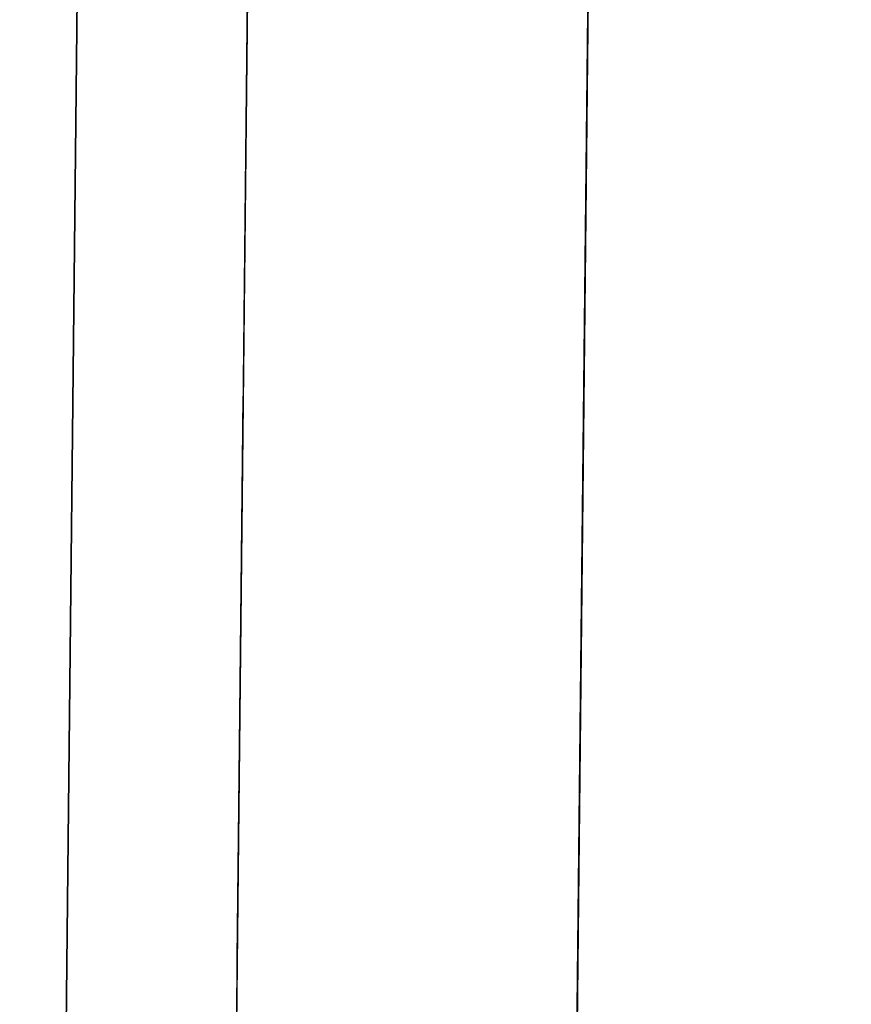
# Model space of a CAD drawing. Units: millimetres. Extents: x 880 to 11106, y -7142 to -3907.
# Drawn here: x 9465 to 9611, y -6252 to -6078 of the extents above; entities that cross this region are included whole.
import ezdxf

# ---------------------------------------------------------------- set-up
doc = ezdxf.new("R2010")
doc.units = ezdxf.units.MM
for name, color, linetype in [('Base', 7, 'Continuous'), ('Paredes', 7, 'Continuous'), ('Plaça', 255, 'Continuous')]:
    doc.layers.add(name, color=color, linetype=linetype)
for name, color, linetype, true_color in [('Coberta 2', 7, 'Continuous', 0xfcfaf8), ('Cobertes 1', 7, 'Continuous', 0xfcfaf8), ('planta primera', 7, 'Continuous', 0xfcfaf8)]:
    doc.layers.add(name, color=color, linetype=linetype, true_color=true_color)

msp = doc.modelspace()

# ---------------------------------------------------------------- linework, layer by layer
at = {"layer": 'Base'}
for p, q in [((9511.22, -5477.84), (9495.02, -6991.86)), ((9570.57, -5539.5), (9555.66, -6931.86))]:
    msp.add_line(p, q, dxfattribs=at)
at = {"layer": 'Coberta 2'}
msp.add_line((9481.55, -5447.02, 1137), (9464.7, -7021.86, 1137), dxfattribs=at)
at = {"layer": 'Coberta 2', "elevation": 1107}
for points in [[(9511.22, -5477.84), (11036.55, -5519.79), (10996.92, -6991.86), (9495.02, -6991.86), (9511.22, -5477.84)], [(9511.22, -5477.84), (11036.55, -5519.79), (10996.92, -6991.86), (9495.02, -6991.86), (9511.22, -5477.84)], [(11036.55, -5519.79), (9511.18, -5479.49), (9495.02, -6991.86), (10996.92, -6991.86), (11036.5, -5521.44)], [(10974.96, -5578.12), (10938.51, -6931.86), (9555.66, -6931.86), (9570.57, -5539.5), (10974.96, -5578.12)]]:
    msp.add_lwpolyline(points, dxfattribs=at)
at = {"layer": 'Cobertes 1'}
for p, q in [((9481.55, -5447.02, 1137), (9464.7, -7021.86, 1137)), ((9464.7, -7021.86, 1137), (9481.55, -5447.02, 1137)), ((9481.55, -5447.02, 1137), (9464.7, -7021.86, 1137)), ((9464.7, -7021.86, 1137), (9481.55, -5447.02, 1137))]:
    msp.add_line(p, q, dxfattribs=at)
at = {"layer": 'Paredes', "extrusion": (-0.999943, 0.010703, 0)}
msp.add_line((9506.7, -5900.32), (9501.99, -6340.3), dxfattribs=at)
for start, end in [(90, 120.5792), (59.4208, 90)]:
    msp.add_arc((6018.23, 70.39, -9569.31), 339.61, start, end, dxfattribs=at)
at = {"layer": 'planta primera'}
msp.add_line((9560.82, -6450.53, 465), (9565.38, -6024.56, 465), dxfattribs=at)
at = {"layer": 'Plaça'}
msp.add_line((9510.24, -5569.34), (9495.02, -6991.86), dxfattribs=at)

doc.saveas('drawing.dxf')
